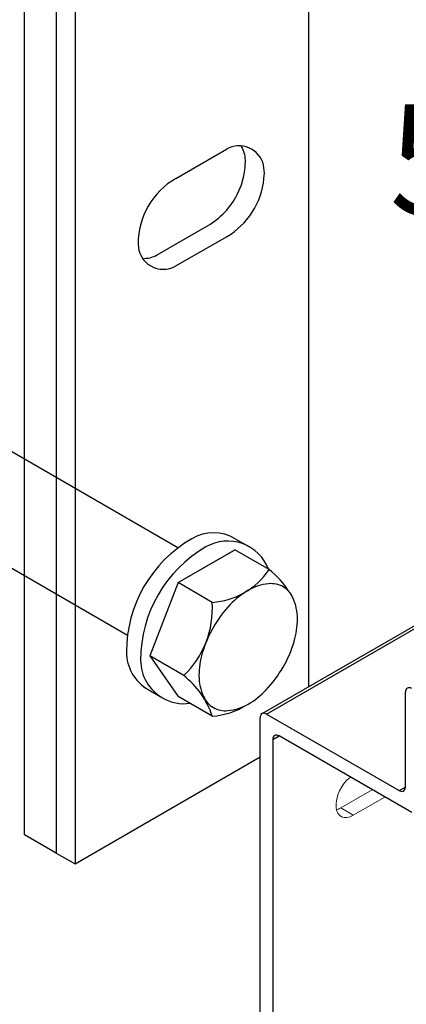
# Model space of a CAD drawing. Units: metres. Extents: x -3.5 to 19, y -4 to -2.5.
# Drawn here: x -2.1 to -2, y -3 to -2.9 of the extents above; entities that cross this region are included whole.
import ezdxf

# ---------------------------------------------------------------- set-up
doc = ezdxf.new("R2010")
doc.units = ezdxf.units.M
doc.linetypes.add('AUSGEZOGEN', pattern=[0])
doc.linetypes.add('VERDECKT2_S2', pattern=[0.015, 0.01, -0.005])
doc.layers.add('XR$2$TB_501_1', color=7, linetype='AUSGEZOGEN')
doc.styles.add('ARIAL', font='ARIAL.TTF')

msp = doc.modelspace()

# ---------------------------------------------------------------- linework, layer by layer
at = {"layer": 'XR$2$TB_501_1', "color": 7, "linetype": 'AUSGEZOGEN', "lineweight": 25, "transparency": 33554687}
for p, q in [((-2.022467761745249, -2.958505968404022), (-1.715750020612985, -2.781422397996075)), ((-2.021860399782059, -2.958566132250191), (-1.715038451811451, -2.781422397996075)), ((-2.002963730218579, -2.968484311576801), (-2.002963730218579, -2.955590678452212)), ((-2.021860399782059, -2.958566132250191), (-2.003822669744179, -2.968980220543131)), ((-2.022719339307679, -3.046342019290658), (-2.022719339307679, -2.959062041216522)), ((-2.021001460256249, -2.962037494718422), (-2.020142520730629, -2.961541585752092)), ((-2.021001460256249, -2.962037494718422), (-2.021001460256259, -3.045350201061914)), ((-2.002104790692769, -2.97195567404503), (-2.020142520730629, -2.961541585752092)), ((-2.003822669744179, -2.968980220543131), (-2.002963730218579, -2.968484311576801))]:
    msp.add_line(p, q, dxfattribs=at)
at = {"layer": 'XR$2$TB_501_1', "color": 3, "linetype": 'AUSGEZOGEN', "lineweight": -3, "transparency": 33554687}
for p, q in [((-2.016143605298003, -2.801935222958829), (-2.016143605298003, -2.954854714976808)), ((-2.050495946245233, -2.818793556308036), (-2.050495946245233, -2.977460223124095)), ((-2.047919520681629, -2.820281056309436), (-2.047919520681629, -2.978947723125496)), ((-2.047919520681629, -2.978947723125496), (-2.022719339307679, -2.964398391585868)), ((-2.050495946245233, -2.977460223124095), (-2.047919520681629, -2.978947723125496))]:
    msp.add_line(p, q, dxfattribs=at)
at = {"layer": 'XR$2$TB_501_1', "color": 52, "linetype": 'AUSGEZOGEN', "lineweight": -3, "transparency": 33554687}
for p, q in [((-2.054789988870006, -2.974981056455095), (-2.054789988870006, -2.816314389639035)), ((-2.050495946245233, -2.977460223124095), (-2.054789988870006, -2.974981056455095))]:
    msp.add_line(p, q, dxfattribs=at)
at = {"layer": 'XR$2$TB_501_1', "color": 7, "linetype": 'AUSGEZOGEN', "lineweight": -3, "transparency": 33554687}
for p, q in [((-2.034178584342403, -2.885731056371061), (-2.027308116073625, -2.881764389700659)), ((-2.022150341835045, -2.885002006128397), (-2.022256293553182, -2.883912402974634)), ((-2.022205959055689, -2.885760324031837), (-2.022150341835045, -2.885002006128397)), ((-2.025278141812151, -2.886593342961214), (-2.024952026121406, -2.885362433214945)), ((-2.025812546772696, -2.887842588349346), (-2.025278141812151, -2.886593342961214)), ((-2.036756917674341, -2.896143556380864), (-2.029886449405559, -2.892176889710464)), ((-2.034178584342403, -2.897631056382266), (-2.027308116073625, -2.893664389711864)), ((-2.026105784203442, -2.934719389750521), (-2.024173464981155, -2.93583501475157)), ((-2.033886589381728, -2.940699139756151), (-2.026151589385918, -2.936233335121946)), ((-2.033886589381728, -2.940699139756151), (-2.026311898252496, -2.936325889752033)), ((-2.021514022538427, -2.938910835124466), (-2.026151589385918, -2.936233335121946)), ((-2.033886589381728, -2.940699139756151), (-2.037754089379632, -2.950667042675535)), ((-2.029249022534239, -2.943376639758671), (-2.033886589381728, -2.940699139756151)), ((-2.033116522532146, -2.953344542678057), (-2.037754089379632, -2.950667042675535)), ((-2.037754089379632, -2.950667042675535), (-2.033886589381728, -2.956169139770716)), ((-2.03795734177619, -2.955246889769848), (-2.036025022653071, -2.956362514770898)), ((-2.029249022534239, -2.958846639773237), (-2.033886589381728, -2.956169139770716))]:
    msp.add_line(p, q, dxfattribs=at)
at = {"layer": 'XR$2$TB_501_1', "color": 7, "linetype": 'VERDECKT2_S2', "lineweight": -3, "transparency": 33554687}
for p, q in [((-2.033907053910884, -2.935966991205861), (-2.071536755113838, -2.914241473064572)), ((-2.040777522080496, -2.947866991217065), (-2.078407223382617, -2.926141473075777))]:
    msp.add_line(p, q, dxfattribs=at)
at = {"layer": 'XR$2$TB_501_1', "color": 4, "linetype": 'AUSGEZOGEN', "lineweight": 13, "transparency": 33554687}
for p, q in [((-2.011767860356109, -2.971335788133196), (-2.007473162471539, -2.968856243153447)), ((-2.005755283420109, -2.969848061086223), (-2.010049981304679, -2.972327606065972)), ((-2.011767860356109, -2.971335788133196), (-2.010049981304679, -2.972327606065972))]:
    msp.add_line(p, q, dxfattribs=at)
at = {"layer": 'XR$2$TB_501_1', "color": 7, "linetype": 'AUSGEZOGEN', "lineweight": -3, "transparency": 33554687}
for centre, radius, start, end in [((-2.025590499031221, -2.884739389703461), 0.003435234084806238, 13.93002179999335, 120.000000000001), ((-2.028168832363157, -2.88325188970206), 0.003435234084806238, 0, 34.34416650000909), ((-2.03503930053277, -2.88325188970206), 0.01030570225441871, 348.1825737999955, 0), ((-2.029025733116027, -2.894656056379464), 0.01030570225441871, 120.0000000000044, 180), ((-2.032460967200833, -2.884739389703461), 0.01030570225441871, 299.9999999999976, 354.3146688000031), ((-2.03503930053277, -2.88325188970206), 0.01030570225441871, 300.000000000001, 333.547720400004), ((-2.035896201384807, -2.894656056379464), 0.003435234084806238, 180, 299.9999999999973), ((-2.038474534716745, -2.893168556378063), 0.003435234084806238, 265.6925548000443, 300.000000000034), ((-2.029068673571838, -2.939851264755353), 0.005925778835957428, 60.00000000001152, 119.9999999999981), ((-2.023142894735878, -2.950115014765016), 0.01777733650787228, 120.0000000000057, 180), ((-2.02121057561276, -2.951230639766066), 0.01777733650787228, 120.0000000000025, 180), ((-2.027136354349551, -2.940966889756402), 0.005925778835957428, 20.79406179999558, 120.0000000000061), ((-2.029875949638901, -2.933359161736739), 0.0100370764145642, 273.5810904000113, 326.4189129000112), ((-2.028608548271254, -2.948007977260532), 0.01153647651291883, 31.7763026999956, 52.05064569998982), ((-2.020894893503765, -2.947724808430265), 0.006912118665423253, 95.65714129999895, 119.9999992000029), ((-2.021253150143571, -2.94410818958186), 0.003277798969058167, 60.00002359997155, 95.65710430001407), ((-2.018938189693991, -2.951113918020956), 0.01082552559080386, 120.0000016000044, 136.5505069000012), ((-2.021253151829402, -2.94410818660686), 0.003277797283224835, 24.34289180001173, 59.99997240000454), ((-2.041962671937354, -2.944178040400258), 0.0127388823614343, 313.9811086999937, 3.606847999998741), ((-2.014924362337832, -2.954916175778703), 0.01635435682114293, 136.5505150999961, 150.0000209000027), ((-2.024564366196776, -2.945606238338271), 0.006912119756256586, 0, 24.34285780001103), ((-2.028477771535488, -2.945606238239102), 0.01082552509497052, 343.4494957999935, 0), ((-2.014924368882829, -2.954916185497037), 0.0163543560278096, 149.9999799999998, 163.4494857999968), ((-2.033777536690954, -2.94403129049262), 0.0163543560278096, 329.9999800000019, 343.4494858000052), ((-2.034994452407793, -2.950115014765016), 0.005925778835957428, 180, 239.9999999999827), ((-2.020224134038294, -2.953341237750553), 0.01082552509497052, 163.4494958000061, 180.0000011000137), ((-2.033062133185507, -2.951230639766066), 0.005925778835957428, 180, 239.9999999999961), ((-2.033777543830954, -2.944031295153454), 0.01635435979614293, 316.5505008000009, 330.000006599998), ((-2.040211046182468, -2.962441689375788), 0.01153647879375216, 18.15715869999598, 52.05066739999867), ((-2.024137539377008, -2.953341237651387), 0.006912119756256586, 180, 204.3428577999897), ((-2.029763716474794, -2.947833562232868), 0.01082552221913719, 300.0000152000122, 316.5505205000038), ((-2.033062133185507, -2.951230639766066), 0.005925778835957428, 239.9999999999961, 277.6924297999816), ((-2.027448753744381, -2.954839289382798), 0.003277797283224835, 204.3428918000047, 239.9999724000219), ((-2.027807012665021, -2.951222664881892), 0.006912121442089916, 275.6571342000092, 299.9999919999965), ((-2.029961837194687, -2.948680394396998), 0.01019120452031406, 274.0107763999972, 301.8347511000046), ((-2.027448756025215, -2.954839288291965), 0.003277797084891502, 240.0000164000252, 275.6570970999906)]:
    msp.add_arc(centre, radius, start, end, dxfattribs=at)
at = {"layer": 'XR$2$TB_501_1', "color": 7, "linetype": 'AUSGEZOGEN', "lineweight": 25, "transparency": 33554687}
for centre, major_axis, ratio, end_param in [((-2.002104790692959, -2.956086587418541), (-0.0006073619631901826, 0.001051981778830176), 0.5773502691896262, 7.068583470579618), ((-2.021860399782059, -2.959557950182853), (-0.0006073619631901841, 0.001051981778830179), 0.577350269189626, 7.068583470579848), ((-2.020142520730629, -2.962533403684753), (-0.0006073619631901812, 0.001051981778830174), 0.577350269189626, 7.06858347057916), ((-2.003822669744179, -2.967988402610471), (0.0006073619631901811, -0.001051981778830174), 0.5773502691896262, 7.068583470572568)]:
    msp.add_ellipse(centre, major_axis=major_axis, ratio=ratio, start_param=5.497787143782139, end_param=end_param, dxfattribs=at)
at = {"layer": 'XR$2$TB_501_1', "color": 4, "linetype": 'AUSGEZOGEN', "lineweight": 13, "transparency": 33554687}
for centre, major_axis, ratio, start_param, end_param in [((-2.010049981304679, -2.969600106751156), (-0.001670245398773213, -0.002892949891782861), 0.5773502691895775, 4.095448964925378, 7.06858347057716), ((-2.011767860356109, -2.968608288818378), (0.001670245398773243, 0.002892949891783129), 0.5773502691895673, 3.681736631335188, 3.926990816987338)]:
    msp.add_ellipse(centre, major_axis=major_axis, ratio=ratio, start_param=start_param, end_param=end_param, dxfattribs=at)

# ---------------------------------------------------------------- texts
at = {"layer": 'XR$2$TB_501_1', "color": 7, "linetype": 'AUSGEZOGEN', "lineweight": -3, "transparency": 33554687, "insert": (-2.00509460964886, -2.89064984436515), "char_height": 0.015, "width": 0.01789882005899696, "attachment_point": 7, "style": 'ARIAL'}
msp.add_mtext('\\W0.92;5', dxfattribs=at)

doc.saveas('drawing.dxf')
